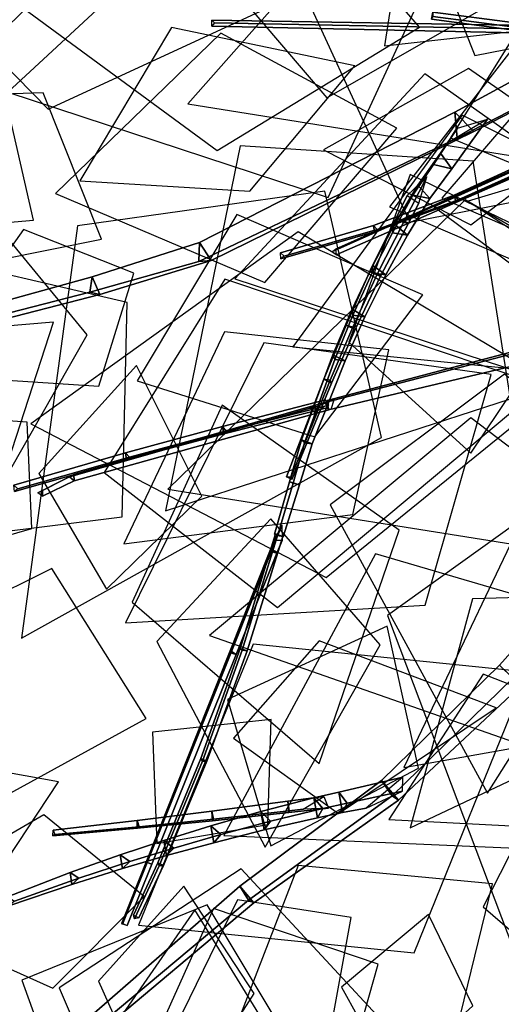
# Model space of a CAD drawing. Extents: x -2 to 1.76, y -1.91 to 1.98.
# Drawn here: x -1.42 to -1.28, y -0.55 to -0.26 of the extents above; entities that cross this region are included whole.
import ezdxf

# ---------------------------------------------------------------- set-up
doc = ezdxf.new("R2010")
doc.units = 0
for name, color, linetype in [('B1', 14, 'CONTINUOUS'), ('B2', 14, 'CONTINUOUS'), ('B3', 14, 'CONTINUOUS'), ('L1', 96, 'CONTINUOUS')]:
    doc.layers.add(name, color=color, linetype=linetype)

msp = doc.modelspace()

# ---------------------------------------------------------------- linework, layer by layer
at = {"layer": 'B1', "color": 252}
for points in [[(-1.243506, -0.275905, 0.543348), (-1.244124, -0.266956, 0.539736), (-1.289642, -0.291667, 0.491931), (-1.28897, -0.299207, 0.495543)], [(-1.244124, -0.266956, 0.539736), (-1.237278, -0.272995, 0.536547), (-1.284175, -0.29728, 0.488936), (-1.289642, -0.291667, 0.491931)], [(-1.28897, -0.299207, 0.495543), (-1.289642, -0.291667, 0.491931), (-1.36371, -0.329468, 0.436862), (-1.363828, -0.335005, 0.440331)], [(-1.289642, -0.291667, 0.491931), (-1.284175, -0.29728, 0.488936), (-1.36032, -0.33467, 0.434827), (-1.36371, -0.329468, 0.436862)], [(-1.363828, -0.335005, 0.440331), (-1.36371, -0.329468, 0.436862), (-1.394836, -0.339397, 0.417623), (-1.395512, -0.343916, 0.421224)], [(-1.36371, -0.329468, 0.436862), (-1.36032, -0.33467, 0.434827), (-1.392616, -0.344589, 0.416224), (-1.394836, -0.339397, 0.417623)], [(-1.395512, -0.343916, 0.421224), (-1.394836, -0.339397, 0.417623), (-1.428079, -0.348566, 0.401324), (-1.42865, -0.352333, 0.404734)], [(-1.394836, -0.339397, 0.417623), (-1.392616, -0.344589, 0.416224), (-1.426454, -0.353285, 0.400216), (-1.428079, -0.348566, 0.401324)], [(-1.272865, -0.455803, 0.681828), (-1.270492, -0.458043, 0.689886), (-1.305951, -0.491152, 0.691363), (-1.307782, -0.489906, 0.684004)], [(-1.307782, -0.489906, 0.684004), (-1.305951, -0.491152, 0.691363), (-1.347879, -0.520996, 0.697809), (-1.349428, -0.520152, 0.691488)], [(-1.349428, -0.520152, 0.691488), (-1.347879, -0.520996, 0.697809), (-1.394393, -0.560028, 0.702406), (-1.395781, -0.558978, 0.697434)]]:
    msp.add_3dface(points, dxfattribs=at)
at = {"layer": 'B1', "color": 253}
for points in [[(-1.237278, -0.272995, 0.536547), (-1.243506, -0.275905, 0.543348), (-1.28897, -0.299207, 0.495543), (-1.284175, -0.29728, 0.488936)], [(-1.284175, -0.29728, 0.488936), (-1.28897, -0.299207, 0.495543), (-1.363828, -0.335005, 0.440331), (-1.36032, -0.33467, 0.434827)], [(-1.36032, -0.33467, 0.434827), (-1.363828, -0.335005, 0.440331), (-1.395512, -0.343916, 0.421224), (-1.392616, -0.344589, 0.416224)], [(-1.392616, -0.344589, 0.416224), (-1.395512, -0.343916, 0.421224), (-1.42865, -0.352333, 0.404734), (-1.426454, -0.353285, 0.400216)], [(-1.253427, -0.439809, 0.690284), (-1.260454, -0.43387, 0.689655), (-1.276684, -0.452059, 0.688683), (-1.270492, -0.458043, 0.689886)], [(-1.270492, -0.458043, 0.689886), (-1.276684, -0.452059, 0.688683), (-1.310861, -0.485533, 0.689523), (-1.305951, -0.491152, 0.691363)], [(-1.305951, -0.491152, 0.691363), (-1.310861, -0.485533, 0.689523), (-1.351938, -0.516151, 0.696044), (-1.347879, -0.520996, 0.697809)], [(-1.347879, -0.520996, 0.697809), (-1.351938, -0.516151, 0.696044), (-1.397957, -0.556281, 0.701401), (-1.394393, -0.560028, 0.702406)]]:
    msp.add_3dface(points, dxfattribs=at)
at = {"layer": 'B1', "color": 251}
for points in [[(-1.260454, -0.43387, 0.689655), (-1.256283, -0.436906, 0.68201), (-1.272865, -0.455803, 0.681828), (-1.276684, -0.452059, 0.688683)], [(-1.276684, -0.452059, 0.688683), (-1.272865, -0.455803, 0.681828), (-1.307782, -0.489906, 0.684004), (-1.310861, -0.485533, 0.689523)], [(-1.310861, -0.485533, 0.689523), (-1.307782, -0.489906, 0.684004), (-1.349428, -0.520152, 0.691488), (-1.351938, -0.516151, 0.696044)], [(-1.351938, -0.516151, 0.696044), (-1.349428, -0.520152, 0.691488), (-1.395781, -0.558978, 0.697434), (-1.397957, -0.556281, 0.701401)]]:
    msp.add_3dface(points, dxfattribs=at)
at = {"layer": 'B2', "color": 253}
for points in [[(-1.280199, -0.293718, 0.496953), (-1.291627, -0.300572, 0.491194), (-1.295863, -0.306802, 0.484691), (-1.290534, -0.308088, 0.482276)], [(-1.290534, -0.308088, 0.482276), (-1.295863, -0.306802, 0.484691), (-1.301782, -0.31577, 0.475672), (-1.29686, -0.316738, 0.473093)], [(-1.29686, -0.316738, 0.473093), (-1.301782, -0.31577, 0.475672), (-1.307728, -0.32667, 0.468124), (-1.303349, -0.327344, 0.465322)], [(-1.303349, -0.327344, 0.465322), (-1.307728, -0.32667, 0.468124), (-1.313594, -0.338292, 0.461469), (-1.309691, -0.338812, 0.458625)], [(-1.309691, -0.338812, 0.458625), (-1.313594, -0.338292, 0.461469), (-1.319193, -0.350571, 0.455827), (-1.31576, -0.350992, 0.45299)], [(-1.31576, -0.350992, 0.45299), (-1.319193, -0.350571, 0.455827), (-1.32445, -0.363433, 0.451232), (-1.321473, -0.3638, 0.448454)], [(-1.321473, -0.3638, 0.448454), (-1.32445, -0.363433, 0.451232), (-1.33326, -0.38755, 0.444868), (-1.330981, -0.387883, 0.442363)], [(-1.330981, -0.387883, 0.442363), (-1.33326, -0.38755, 0.444868), (-1.336564, -0.399278, 0.4436), (-1.334646, -0.399731, 0.441244)], [(-1.334646, -0.399731, 0.441244), (-1.336564, -0.399278, 0.4436), (-1.340998, -0.414202, 0.443323), (-1.339381, -0.414805, 0.441294)], [(-1.304849, -0.488538, 0.690362), (-1.304741, -0.484558, 0.684491), (-1.323264, -0.488826, 0.691312), (-1.320889, -0.492024, 0.695934)], [(-1.304741, -0.484558, 0.684491), (-1.315339, -0.493481, 0.688046), (-1.322194, -0.494797, 0.690657), (-1.323264, -0.488826, 0.691312)], [(-1.32792, -0.493578, 0.698356), (-1.330497, -0.490504, 0.694017), (-1.345855, -0.494523, 0.701875), (-1.34305, -0.497312, 0.705624)], [(-1.34305, -0.497312, 0.705624), (-1.345855, -0.494523, 0.701875), (-1.36039, -0.498657, 0.711028), (-1.357505, -0.501167, 0.714239)], [(-1.357505, -0.501167, 0.714239), (-1.36039, -0.498657, 0.711028), (-1.374022, -0.502848, 0.721424), (-1.371136, -0.505083, 0.724121)], [(-1.371136, -0.505083, 0.724121), (-1.374022, -0.502848, 0.721424), (-1.386657, -0.507032, 0.732987), (-1.383846, -0.508998, 0.735201)], [(-1.383846, -0.508998, 0.735201), (-1.386657, -0.507032, 0.732987), (-1.401226, -0.512211, 0.748927), (-1.398625, -0.513857, 0.750613)], [(-1.398625, -0.513857, 0.750613), (-1.401226, -0.512211, 0.748927), (-1.419347, -0.519245, 0.773819), (-1.417297, -0.520471, 0.775045)]]:
    msp.add_3dface(points, dxfattribs=at)
at = {"layer": 'B2', "color": 252}
for points in [[(-1.288884, -0.296346, 0.487095), (-1.280199, -0.293718, 0.496953), (-1.290534, -0.308088, 0.482276), (-1.293806, -0.303575, 0.480083)], [(-1.293806, -0.303575, 0.480083), (-1.290534, -0.308088, 0.482276), (-1.29686, -0.316738, 0.473093), (-1.300372, -0.312808, 0.471083)], [(-1.300372, -0.312808, 0.471083), (-1.29686, -0.316738, 0.473093), (-1.303349, -0.327344, 0.465322), (-1.307118, -0.32415, 0.463569)], [(-1.307118, -0.32415, 0.463569), (-1.303349, -0.327344, 0.465322), (-1.309691, -0.338812, 0.458625), (-1.313464, -0.336155, 0.457109)], [(-1.313464, -0.336155, 0.457109), (-1.309691, -0.338812, 0.458625), (-1.31576, -0.350992, 0.45299), (-1.31946, -0.348824, 0.451718)], [(-1.319193, -0.350571, 0.455827), (-1.31946, -0.348824, 0.451718), (-1.32503, -0.362071, 0.447422), (-1.32445, -0.363433, 0.451232)], [(-1.32445, -0.363433, 0.451232), (-1.32503, -0.362071, 0.447422), (-1.334107, -0.386726, 0.441676), (-1.33326, -0.38755, 0.444868)], [(-1.268266, -0.359914, 0.690213), (-1.268436, -0.360636, 0.685781), (-1.327197, -0.375902, 0.695649), (-1.326666, -0.375295, 0.698438)], [(-1.268436, -0.360636, 0.685781), (-1.267314, -0.363983, 0.688562), (-1.326231, -0.377982, 0.697429), (-1.327197, -0.375902, 0.695649)], [(-1.267314, -0.363983, 0.688562), (-1.268266, -0.359914, 0.690213), (-1.326666, -0.375295, 0.698438), (-1.326231, -0.377982, 0.697429)], [(-1.33326, -0.38755, 0.444868), (-1.334107, -0.386726, 0.441676), (-1.337542, -0.398851, 0.440719), (-1.336564, -0.399278, 0.4436)], [(-1.336564, -0.399278, 0.4436), (-1.337542, -0.398851, 0.440719), (-1.341896, -0.414067, 0.440819), (-1.340998, -0.414202, 0.443323)], [(-1.330497, -0.490504, 0.694017), (-1.329451, -0.496279, 0.693328), (-1.344889, -0.499839, 0.701159), (-1.345855, -0.494523, 0.701875)], [(-1.320889, -0.492024, 0.695934), (-1.323264, -0.488826, 0.691312), (-1.330497, -0.490504, 0.694017), (-1.32792, -0.493578, 0.698356)], [(-1.323264, -0.488826, 0.691312), (-1.322194, -0.494797, 0.690657), (-1.329451, -0.496279, 0.693328), (-1.330497, -0.490504, 0.694017)], [(-1.329451, -0.496279, 0.693328), (-1.32792, -0.493578, 0.698356), (-1.34305, -0.497312, 0.705624), (-1.344889, -0.499839, 0.701159)], [(-1.322194, -0.494797, 0.690657), (-1.320889, -0.492024, 0.695934), (-1.32792, -0.493578, 0.698356), (-1.329451, -0.496279, 0.693328)], [(-1.345855, -0.494523, 0.701875), (-1.344889, -0.499839, 0.701159), (-1.359517, -0.503523, 0.710323), (-1.36039, -0.498657, 0.711028)], [(-1.36039, -0.498657, 0.711028), (-1.359517, -0.503523, 0.710323), (-1.373249, -0.507269, 0.720752), (-1.374022, -0.502848, 0.721424)], [(-1.344889, -0.499839, 0.701159), (-1.34305, -0.497312, 0.705624), (-1.357505, -0.501167, 0.714239), (-1.359517, -0.503523, 0.710323)], [(-1.359517, -0.503523, 0.710323), (-1.357505, -0.501167, 0.714239), (-1.371136, -0.505083, 0.724121), (-1.373249, -0.507269, 0.720752)], [(-1.373249, -0.507269, 0.720752), (-1.371136, -0.505083, 0.724121), (-1.383846, -0.508998, 0.735201), (-1.385987, -0.511011, 0.732367)], [(-1.385987, -0.511011, 0.732367), (-1.383846, -0.508998, 0.735201), (-1.398625, -0.513857, 0.750613), (-1.400681, -0.515637, 0.748395)], [(-1.400681, -0.515637, 0.748395), (-1.398625, -0.513857, 0.750613), (-1.417297, -0.520471, 0.775045), (-1.418967, -0.521882, 0.773486)]]:
    msp.add_3dface(points, dxfattribs=at)
at = {"layer": 'B2', "color": 251}
for points in [[(-1.291627, -0.300572, 0.491194), (-1.288884, -0.296346, 0.487095), (-1.293806, -0.303575, 0.480083), (-1.295863, -0.306802, 0.484691)], [(-1.295863, -0.306802, 0.484691), (-1.293806, -0.303575, 0.480083), (-1.300372, -0.312808, 0.471083), (-1.301782, -0.31577, 0.475672)], [(-1.301782, -0.31577, 0.475672), (-1.300372, -0.312808, 0.471083), (-1.307118, -0.32415, 0.463569), (-1.307728, -0.32667, 0.468124)], [(-1.307728, -0.32667, 0.468124), (-1.307118, -0.32415, 0.463569), (-1.313464, -0.336155, 0.457109), (-1.313594, -0.338292, 0.461469)], [(-1.313594, -0.338292, 0.461469), (-1.313464, -0.336155, 0.457109), (-1.31946, -0.348824, 0.451718), (-1.319193, -0.350571, 0.455827)], [(-1.31946, -0.348824, 0.451718), (-1.31576, -0.350992, 0.45299), (-1.321473, -0.3638, 0.448454), (-1.32503, -0.362071, 0.447422)], [(-1.32503, -0.362071, 0.447422), (-1.321473, -0.3638, 0.448454), (-1.330981, -0.387883, 0.442363), (-1.334107, -0.386726, 0.441676)], [(-1.334107, -0.386726, 0.441676), (-1.330981, -0.387883, 0.442363), (-1.334646, -0.399731, 0.441244), (-1.337542, -0.398851, 0.440719)], [(-1.337542, -0.398851, 0.440719), (-1.334646, -0.399731, 0.441244), (-1.339381, -0.414805, 0.441294), (-1.341896, -0.414067, 0.440819)], [(-1.315339, -0.493481, 0.688046), (-1.304849, -0.488538, 0.690362), (-1.320889, -0.492024, 0.695934), (-1.322194, -0.494797, 0.690657)], [(-1.374022, -0.502848, 0.721424), (-1.373249, -0.507269, 0.720752), (-1.385987, -0.511011, 0.732367), (-1.386657, -0.507032, 0.732987)], [(-1.386657, -0.507032, 0.732987), (-1.385987, -0.511011, 0.732367), (-1.400681, -0.515637, 0.748395), (-1.401226, -0.512211, 0.748927)], [(-1.401226, -0.512211, 0.748927), (-1.400681, -0.515637, 0.748395), (-1.418967, -0.521882, 0.773486), (-1.419347, -0.519245, 0.773819)]]:
    msp.add_3dface(points, dxfattribs=at)
at = {"layer": 'B3', "color": 252}
for points in [[(-1.272163, -0.265735, 0.922929), (-1.272466, -0.267904, 0.922668), (-1.296371, -0.26469, 0.924114), (-1.296067, -0.262631, 0.924363)], [(-1.272235, -0.267058, 0.924692), (-1.272163, -0.265735, 0.922929), (-1.296067, -0.262631, 0.924363), (-1.296, -0.263909, 0.926024)], [(-1.267368, -0.26653, 0.922729), (-1.267392, -0.26876, 0.922768), (-1.360142, -0.266703, 0.968948), (-1.36008, -0.264962, 0.968834)], [(-1.272466, -0.267904, 0.922668), (-1.272235, -0.267058, 0.924692), (-1.296, -0.263909, 0.926024), (-1.296371, -0.26469, 0.924114)], [(-1.267392, -0.26876, 0.922768), (-1.266521, -0.267624, 0.924479), (-1.359288, -0.265779, 0.970157), (-1.360142, -0.266703, 0.968948)], [(-1.265745, -0.304762, 0.884943), (-1.265186, -0.30674, 0.884075), (-1.289353, -0.317661, 0.893572), (-1.289798, -0.315763, 0.894301)], [(-1.268178, -0.306397, 0.889574), (-1.269449, -0.307262, 0.887997), (-1.325287, -0.332145, 0.946998), (-1.324198, -0.331405, 0.948134)], [(-1.265186, -0.30674, 0.884075), (-1.264601, -0.306235, 0.886167), (-1.288709, -0.317097, 0.895468), (-1.289353, -0.317661, 0.893572)], [(-1.300048, -0.318054, 0.47156), (-1.297766, -0.310461, 0.4765), (-1.304514, -0.323685, 0.47444), (-1.303123, -0.323865, 0.470804)], [(-1.289798, -0.315763, 0.894301), (-1.289353, -0.317661, 0.893572), (-1.312981, -0.326368, 0.906366), (-1.313265, -0.324537, 0.906887)], [(-1.289353, -0.317661, 0.893572), (-1.288709, -0.317097, 0.895468), (-1.312199, -0.325698, 0.907992), (-1.312981, -0.326368, 0.906366)], [(-1.304514, -0.323685, 0.47444), (-1.306583, -0.322206, 0.471488), (-1.314164, -0.337613, 0.469401), (-1.31214, -0.338686, 0.472003)], [(-1.313265, -0.324537, 0.906887), (-1.312981, -0.326368, 0.906366), (-1.340048, -0.334168, 0.925452), (-1.340201, -0.332468, 0.925779)], [(-1.312981, -0.326368, 0.906366), (-1.312199, -0.325698, 0.907992), (-1.339159, -0.333451, 0.926762), (-1.340048, -0.334168, 0.925452)], [(-1.31214, -0.338686, 0.472003), (-1.314164, -0.337613, 0.469401), (-1.321173, -0.353437, 0.470622), (-1.319181, -0.354024, 0.472799)], [(-1.319181, -0.354024, 0.472799), (-1.321173, -0.353437, 0.470622), (-1.327641, -0.369132, 0.473914), (-1.325808, -0.369409, 0.475682)], [(-1.325808, -0.369409, 0.475682), (-1.327641, -0.369132, 0.473914), (-1.33844, -0.397426, 0.483718), (-1.337081, -0.39741, 0.48481)], [(-1.330129, -0.376666, 0.701928), (-1.331582, -0.377542, 0.700196), (-1.401342, -0.397471, 0.769217), (-1.400084, -0.396794, 0.770401)], [(-1.326193, -0.376626, 0.698478), (-1.327152, -0.375099, 0.696807), (-1.356993, -0.382804, 0.707045), (-1.355995, -0.384195, 0.708541)], [(-1.327152, -0.375099, 0.696807), (-1.326749, -0.377454, 0.696231), (-1.356648, -0.384988, 0.706512), (-1.356993, -0.382804, 0.707045)], [(-1.326749, -0.377454, 0.696231), (-1.326193, -0.376626, 0.698478), (-1.355995, -0.384195, 0.708541), (-1.356648, -0.384988, 0.706512)], [(-1.356993, -0.382804, 0.707045), (-1.356648, -0.384988, 0.706512), (-1.384824, -0.392494, 0.720992), (-1.385089, -0.390483, 0.721472)], [(-1.356648, -0.384988, 0.706512), (-1.355995, -0.384195, 0.708541), (-1.383983, -0.391718, 0.722735), (-1.384824, -0.392494, 0.720992)], [(-1.385089, -0.390483, 0.721472), (-1.384824, -0.392494, 0.720992), (-1.417322, -0.401631, 0.744097), (-1.417505, -0.399837, 0.7445)], [(-1.384824, -0.392494, 0.720992), (-1.383983, -0.391718, 0.722735), (-1.416354, -0.400892, 0.745488), (-1.417322, -0.401631, 0.744097)], [(-1.400084, -0.396794, 0.770401), (-1.401342, -0.397471, 0.769217), (-1.410554, -0.402053, 0.784901), (-1.40925, -0.401398, 0.785834)], [(-1.339829, -0.411473, 0.441452), (-1.339753, -0.415891, 0.44165), (-1.341237, -0.419572, 0.440321), (-1.342637, -0.418512, 0.438931)], [(-1.341076, -0.414403, 0.440546), (-1.339554, -0.414687, 0.442195), (-1.349906, -0.447917, 0.445941), (-1.351324, -0.447732, 0.44438)], [(-1.342637, -0.418512, 0.438931), (-1.341237, -0.419572, 0.440321), (-1.353058, -0.448955, 0.429716), (-1.35441, -0.448053, 0.428381)], [(-1.35441, -0.448053, 0.428381), (-1.353058, -0.448955, 0.429716), (-1.377542, -0.509797, 0.418481), (-1.37881, -0.509242, 0.417283)], [(-1.351324, -0.447732, 0.44438), (-1.349906, -0.447917, 0.445941), (-1.361511, -0.479872, 0.454267), (-1.362831, -0.479858, 0.452807)], [(-1.362831, -0.479858, 0.452807), (-1.361511, -0.479872, 0.454267), (-1.374112, -0.510139, 0.467077), (-1.375348, -0.510277, 0.465751)], [(-1.337701, -0.494265, 0.698145), (-1.338102, -0.491486, 0.695953), (-1.360136, -0.494424, 0.696713), (-1.359653, -0.496734, 0.698557)], [(-1.338102, -0.491486, 0.695953), (-1.337757, -0.494771, 0.69462), (-1.359954, -0.497204, 0.695614), (-1.360136, -0.494424, 0.696713)], [(-1.359653, -0.496734, 0.698557), (-1.360136, -0.494424, 0.696713), (-1.381748, -0.497083, 0.701285), (-1.381157, -0.498909, 0.702744)], [(-1.360136, -0.494424, 0.696713), (-1.359954, -0.497204, 0.695614), (-1.381744, -0.499343, 0.700446), (-1.381748, -0.497083, 0.701285)], [(-1.359954, -0.497204, 0.695614), (-1.359653, -0.496734, 0.698557), (-1.381157, -0.498909, 0.702744), (-1.381744, -0.499343, 0.700446)], [(-1.337757, -0.494771, 0.69462), (-1.337701, -0.494265, 0.698145), (-1.359653, -0.496734, 0.698557), (-1.359954, -0.497204, 0.695614)], [(-1.381748, -0.497083, 0.701285), (-1.381744, -0.499343, 0.700446), (-1.406234, -0.50154, 0.70917), (-1.406149, -0.499899, 0.709734)], [(-1.381744, -0.499343, 0.700446), (-1.381157, -0.498909, 0.702744), (-1.405594, -0.501196, 0.710747), (-1.406234, -0.50154, 0.70917)], [(-1.381157, -0.498909, 0.702744), (-1.381748, -0.497083, 0.701285), (-1.406149, -0.499899, 0.709734), (-1.405594, -0.501196, 0.710747)], [(-1.37881, -0.509242, 0.417283), (-1.377542, -0.509797, 0.418481), (-1.384683, -0.52751, 0.420285), (-1.385981, -0.527193, 0.419177)], [(-1.375348, -0.510277, 0.465751), (-1.374112, -0.510139, 0.467077), (-1.381282, -0.525332, 0.476372), (-1.382502, -0.525584, 0.475166)]]:
    msp.add_3dface(points, dxfattribs=at)
at = {"layer": 'B3', "color": 253}
for points in [[(-1.266521, -0.267624, 0.924479), (-1.267368, -0.26653, 0.922729), (-1.36008, -0.264962, 0.968834), (-1.359288, -0.265779, 0.970157)], [(-1.264601, -0.306235, 0.886167), (-1.265745, -0.304762, 0.884943), (-1.289798, -0.315763, 0.894301), (-1.288709, -0.317097, 0.895468)], [(-1.267896, -0.308492, 0.888957), (-1.268178, -0.306397, 0.889574), (-1.324198, -0.331405, 0.948134), (-1.324024, -0.333088, 0.947731)], [(-1.297766, -0.310461, 0.4765), (-1.303502, -0.315845, 0.472351), (-1.306583, -0.322206, 0.471488), (-1.304514, -0.323685, 0.47444)], [(-1.288709, -0.317097, 0.895468), (-1.289798, -0.315763, 0.894301), (-1.313265, -0.324537, 0.906887), (-1.312199, -0.325698, 0.907992)], [(-1.312199, -0.325698, 0.907992), (-1.313265, -0.324537, 0.906887), (-1.340201, -0.332468, 0.925779), (-1.339159, -0.333451, 0.926762)], [(-1.303123, -0.323865, 0.470804), (-1.304514, -0.323685, 0.47444), (-1.31214, -0.338686, 0.472003), (-1.311094, -0.339072, 0.468721)], [(-1.311094, -0.339072, 0.468721), (-1.31214, -0.338686, 0.472003), (-1.319181, -0.354024, 0.472799), (-1.318529, -0.354703, 0.469941)], [(-1.318529, -0.354703, 0.469941), (-1.319181, -0.354024, 0.472799), (-1.325808, -0.369409, 0.475682), (-1.325411, -0.370226, 0.473287)], [(-1.325411, -0.370226, 0.473287), (-1.325808, -0.369409, 0.475682), (-1.337081, -0.39741, 0.48481), (-1.336947, -0.398202, 0.483262)], [(-1.330036, -0.379017, 0.701342), (-1.330129, -0.376666, 0.701928), (-1.400084, -0.396794, 0.770401), (-1.400034, -0.398586, 0.769918)], [(-1.324634, -0.37509, 0.696546), (-1.329663, -0.37699, 0.698284), (-1.331582, -0.377542, 0.700196), (-1.330129, -0.376666, 0.701928)], [(-1.325543, -0.377759, 0.696937), (-1.324634, -0.37509, 0.696546), (-1.330129, -0.376666, 0.701928), (-1.330036, -0.379017, 0.701342)], [(-1.355995, -0.384195, 0.708541), (-1.356993, -0.382804, 0.707045), (-1.385089, -0.390483, 0.721472), (-1.383983, -0.391718, 0.722735)], [(-1.383983, -0.391718, 0.722735), (-1.385089, -0.390483, 0.721472), (-1.417505, -0.399837, 0.7445), (-1.416354, -0.400892, 0.745488)], [(-1.400034, -0.398586, 0.769918), (-1.400084, -0.396794, 0.770401), (-1.40925, -0.401398, 0.785834), (-1.409238, -0.403071, 0.785383)], [(-1.339554, -0.414687, 0.442195), (-1.341645, -0.413985, 0.442695), (-1.35185, -0.44719, 0.446358), (-1.349906, -0.447917, 0.445941)], [(-1.339753, -0.415891, 0.44165), (-1.342068, -0.415926, 0.442133), (-1.343288, -0.419003, 0.441016), (-1.341237, -0.419572, 0.440321)], [(-1.341237, -0.419572, 0.440321), (-1.343288, -0.419003, 0.441016), (-1.354965, -0.448373, 0.430384), (-1.353058, -0.448955, 0.429716)], [(-1.349906, -0.447917, 0.445941), (-1.35185, -0.44719, 0.446358), (-1.363293, -0.479086, 0.454558), (-1.361511, -0.479872, 0.454267)], [(-1.353058, -0.448955, 0.429716), (-1.354965, -0.448373, 0.430384), (-1.379156, -0.509175, 0.419079), (-1.377542, -0.509797, 0.418481)], [(-1.361511, -0.479872, 0.454267), (-1.363293, -0.479086, 0.454558), (-1.375733, -0.509335, 0.467257), (-1.374112, -0.510139, 0.467077)], [(-1.327594, -0.490111, 0.69559), (-1.326277, -0.493493, 0.694142), (-1.337757, -0.494771, 0.69462), (-1.338102, -0.491486, 0.695953)], [(-1.326277, -0.493493, 0.694142), (-1.333636, -0.493832, 0.698134), (-1.337701, -0.494265, 0.698145), (-1.337757, -0.494771, 0.69462)], [(-1.377542, -0.509797, 0.418481), (-1.379156, -0.509175, 0.419079), (-1.386174, -0.526837, 0.420864), (-1.384683, -0.52751, 0.420285)], [(-1.374112, -0.510139, 0.467077), (-1.375733, -0.509335, 0.467257), (-1.382816, -0.524536, 0.476511), (-1.381282, -0.525332, 0.476372)]]:
    msp.add_3dface(points, dxfattribs=at)
at = {"layer": 'B3', "color": 251}
for points in [[(-1.269449, -0.307262, 0.887997), (-1.267896, -0.308492, 0.888957), (-1.324024, -0.333088, 0.947731), (-1.325287, -0.332145, 0.946998)], [(-1.303502, -0.315845, 0.472351), (-1.300048, -0.318054, 0.47156), (-1.303123, -0.323865, 0.470804), (-1.306583, -0.322206, 0.471488)], [(-1.306583, -0.322206, 0.471488), (-1.303123, -0.323865, 0.470804), (-1.311094, -0.339072, 0.468721), (-1.314164, -0.337613, 0.469401)], [(-1.314164, -0.337613, 0.469401), (-1.311094, -0.339072, 0.468721), (-1.318529, -0.354703, 0.469941), (-1.321173, -0.353437, 0.470622)], [(-1.321173, -0.353437, 0.470622), (-1.318529, -0.354703, 0.469941), (-1.325411, -0.370226, 0.473287), (-1.327641, -0.369132, 0.473914)], [(-1.327641, -0.369132, 0.473914), (-1.325411, -0.370226, 0.473287), (-1.336947, -0.398202, 0.483262), (-1.33844, -0.397426, 0.483718)], [(-1.331582, -0.377542, 0.700196), (-1.330036, -0.379017, 0.701342), (-1.400034, -0.398586, 0.769918), (-1.401342, -0.397471, 0.769217)], [(-1.329663, -0.37699, 0.698284), (-1.325543, -0.377759, 0.696937), (-1.330036, -0.379017, 0.701342), (-1.331582, -0.377542, 0.700196)], [(-1.401342, -0.397471, 0.769217), (-1.400034, -0.398586, 0.769918), (-1.409238, -0.403071, 0.785383), (-1.410554, -0.402053, 0.784901)], [(-1.341645, -0.413985, 0.442695), (-1.341076, -0.414403, 0.440546), (-1.351324, -0.447732, 0.44438), (-1.35185, -0.44719, 0.446358)], [(-1.342068, -0.415926, 0.442133), (-1.339829, -0.411473, 0.441452), (-1.342637, -0.418512, 0.438931), (-1.343288, -0.419003, 0.441016)], [(-1.343288, -0.419003, 0.441016), (-1.342637, -0.418512, 0.438931), (-1.35441, -0.448053, 0.428381), (-1.354965, -0.448373, 0.430384)], [(-1.354965, -0.448373, 0.430384), (-1.35441, -0.448053, 0.428381), (-1.37881, -0.509242, 0.417283), (-1.379156, -0.509175, 0.419079)], [(-1.35185, -0.44719, 0.446358), (-1.351324, -0.447732, 0.44438), (-1.362831, -0.479858, 0.452807), (-1.363293, -0.479086, 0.454558)], [(-1.363293, -0.479086, 0.454558), (-1.362831, -0.479858, 0.452807), (-1.375348, -0.510277, 0.465751), (-1.375733, -0.509335, 0.467257)], [(-1.333636, -0.493832, 0.698134), (-1.327594, -0.490111, 0.69559), (-1.338102, -0.491486, 0.695953), (-1.337701, -0.494265, 0.698145)], [(-1.379156, -0.509175, 0.419079), (-1.37881, -0.509242, 0.417283), (-1.385981, -0.527193, 0.419177), (-1.386174, -0.526837, 0.420864)], [(-1.375733, -0.509335, 0.467257), (-1.375348, -0.510277, 0.465751), (-1.382502, -0.525584, 0.475166), (-1.382816, -0.524536, 0.476511)]]:
    msp.add_3dface(points, dxfattribs=at)
at = {"layer": 'L1', "color": 78}
for points in [[(-1.387555, -0.235305, 0.917348), (-1.418731, -0.180835, 0.943651), (-1.506503, -0.216526, 0.971301), (-1.430718, -0.278038, 0.949684)], [(-1.231902, -0.265074, 2.335713), (-1.231517, -0.211921, 2.329882), (-1.315516, -0.195409, 2.321454), (-1.283849, -0.275267, 2.326558)], [(-1.306446, -0.296339, 1.194982), (-1.357537, -0.268742, 1.201393), (-1.405395, -0.315296, 1.218689), (-1.344741, -0.341061, 1.193683)], [(-1.254192, -0.300997, 2.442961), (-1.285664, -0.279027, 2.45767), (-1.327706, -0.302584, 2.458984), (-1.284967, -0.324311, 2.456727)], [(-1.19302, -0.32978, 2.411018), (-1.221207, -0.285546, 2.421415), (-1.295592, -0.319116, 2.448607), (-1.230928, -0.367144, 2.418307)], [(-1.240289, -0.31627, 2.353933), (-1.287536, -0.292504, 2.36182), (-1.336638, -0.359701, 2.383571), (-1.254674, -0.367819, 2.358628)], [(-1.284345, -0.305874, 1.015346), (-1.351927, -0.301464, 1.043396), (-1.373496, -0.407333, 1.101024), (-1.273464, -0.374813, 1.038252)], [(-1.38463, -0.346889, 0.903065), (-1.446922, -0.332332, 0.926272), (-1.484143, -0.421223, 0.947608), (-1.386065, -0.409049, 0.932543)], [(-1.413655, -0.381528, 1.051027), (-1.445778, -0.379306, 1.061637), (-1.462292, -0.426835, 1.077426), (-1.412331, -0.41244, 1.065342)], [(-1.250801, -0.395756, 0.968239), (-1.309201, -0.437614, 0.982767), (-1.267024, -0.549309, 1.009963), (-1.20261, -0.450517, 0.976873)], [(-1.246881, -0.43175, 2.673721), (-1.284511, -0.432827, 2.689604), (-1.302566, -0.499234, 2.705088), (-1.242313, -0.47074, 2.684336)], [(-1.343823, -0.498283, 0.843697), (-1.342855, -0.467794, 0.864985), (-1.377331, -0.471452, 0.893614), (-1.376058, -0.503734, 0.861744)], [(-1.368254, -0.516173, 0.566819), (-1.392946, -0.543652, 0.58484), (-1.373403, -0.587316, 0.590814), (-1.347804, -0.547303, 0.583934)], [(-1.365007, -0.52298, 0.526357), (-1.410047, -0.588098, 0.52105), (-1.369005, -0.662458, 0.52333), (-1.323758, -0.590098, 0.516313)], [(-1.284395, -0.550792, 0.852597), (-1.297241, -0.524334, 0.875371), (-1.322524, -0.545412, 0.905998), (-1.307742, -0.572143, 0.872437)]]:
    msp.add_3dface(points, dxfattribs=at)
at = {"layer": 'L1', "color": 68}
for points in [[(-1.269875, -0.254838, 1.20831), (-1.300583, -0.188015, 1.221678), (-1.397041, -0.205272, 1.2813), (-1.326717, -0.287535, 1.244478)], [(-1.339909, -0.259548, 1.156758), (-1.372586, -0.194684, 1.139098), (-1.486107, -0.21052, 1.143424), (-1.407515, -0.290781, 1.164638)], [(-1.299849, -0.267039, 0.98144), (-1.345194, -0.214642, 0.982373), (-1.436939, -0.24515, 0.981056), (-1.35859, -0.302817, 0.994646)], [(-1.247565, -0.246661, 2.455732), (-1.304743, -0.218719, 2.450162), (-1.367053, -0.289278, 2.4556), (-1.273532, -0.304258, 2.464493)], [(-1.300812, -0.261117, 1.077386), (-1.349559, -0.22131, 1.103267), (-1.419243, -0.28588, 1.130046), (-1.326342, -0.316455, 1.109335)], [(-1.371778, -0.267134, 0.770613), (-1.398359, -0.311588, 0.830733), (-1.349086, -0.314601, 0.899886), (-1.318653, -0.278202, 0.828601)], [(-1.392105, -0.328496, 0.658455), (-1.409025, -0.286042, 0.657045), (-1.466832, -0.288003, 0.654252), (-1.436875, -0.337522, 0.663479)], [(-1.155538, -0.33623, 0.978959), (-1.191992, -0.289366, 0.981802), (-1.28581, -0.317465, 0.98673), (-1.204165, -0.370839, 0.973093)], [(-1.327352, -0.314609, 1.182725), (-1.399028, -0.324657, 1.194354), (-1.415276, -0.444242, 1.215088), (-1.310895, -0.385975, 1.188372)], [(-1.396217, -0.356271, 0.61605), (-1.424266, -0.322172, 0.580612), (-1.456898, -0.362801, 0.538421), (-1.418774, -0.395816, 0.582842)], [(-1.352901, -0.321336, 0.75761), (-1.381718, -0.369538, 0.813675), (-1.330257, -0.385848, 0.879285), (-1.298968, -0.344686, 0.811026)], [(-1.382704, -0.33837, 0.853321), (-1.414738, -0.325734, 0.838481), (-1.4445, -0.367793, 0.817039), (-1.39286, -0.371094, 0.837946)], [(-1.406055, -0.352614, 0.737738), (-1.490769, -0.35973, 0.748415), (-1.523016, -0.445641, 0.75233), (-1.432457, -0.433876, 0.744835)], [(-1.308758, -0.360572, 1.024554), (-1.356465, -0.355392, 1.017386), (-1.385657, -0.416897, 1.01574), (-1.319177, -0.408327, 1.024303)], [(-1.2791, -0.367702, 0.932688), (-1.345028, -0.358601, 0.91337), (-1.385153, -0.439799, 0.879511), (-1.298233, -0.43463, 0.924976)], [(-1.275222, -0.367666, 1.067682), (-1.325759, -0.405509, 1.093071), (-1.280216, -0.489199, 1.118839), (-1.227829, -0.406353, 1.099179)], [(-1.357103, -0.376656, 0.746818), (-1.383206, -0.433815, 0.759804), (-1.329018, -0.480591, 0.74728), (-1.305765, -0.412883, 0.759872)], [(-1.42257, -0.491334, 0.993586), (-1.379115, -0.467483, 1.024504), (-1.406468, -0.423983, 1.070508), (-1.449317, -0.445301, 1.018764)], [(-1.404598, -0.485908, 0.542934), (-1.488896, -0.470679, 0.544713), (-1.542594, -0.544956, 0.538786), (-1.45185, -0.557426, 0.541096)], [(-1.379746, -0.519135, 0.816905), (-1.408772, -0.495445, 0.818431), (-1.456442, -0.523163, 0.827019), (-1.406234, -0.545741, 0.817848)]]:
    msp.add_3dface(points, dxfattribs=at)
at = {"layer": 'L1', "color": 64}
for points in [[(-1.266182, -0.267551, 1.222643), (-1.254991, -0.223212, 1.256023), (-1.302471, -0.223748, 1.303362), (-1.310022, -0.272479, 1.257702)], [(-1.236739, -0.310639, 2.706075), (-1.246116, -0.243702, 2.713963), (-1.343988, -0.233762, 2.705928), (-1.302692, -0.323579, 2.720826)], [(-1.216393, -0.276317, 1.233099), (-1.26118, -0.251416, 1.257168), (-1.290913, -0.299091, 1.293756), (-1.237487, -0.321353, 1.259598)], [(-1.411775, -0.322972, 1.040637), (-1.424467, -0.267877, 1.043617), (-1.490647, -0.265078, 1.054007), (-1.467576, -0.327791, 1.046833)], [(-1.225922, -0.298729, 2.556005), (-1.272043, -0.272106, 2.575223), (-1.308616, -0.319151, 2.605963), (-1.252521, -0.343311, 2.577923)], [(-1.320346, -0.35839, 1.075313), (-1.284974, -0.390535, 1.110652), (-1.248335, -0.336031, 1.18347), (-1.302615, -0.309757, 1.105598)], [(-1.224206, -0.353458, 2.666475), (-1.286619, -0.317062, 2.678866), (-1.372895, -0.401013, 2.701299), (-1.255219, -0.419734, 2.672906)], [(-1.391279, -0.396128, 0.900992), (-1.341044, -0.435342, 0.935205), (-1.264142, -0.371046, 0.965267), (-1.356362, -0.340115, 0.928901)], [(-1.343026, -0.409573, 1.03555), (-1.376008, -0.445157, 1.035241), (-1.344654, -0.504818, 1.045001), (-1.311276, -0.446125, 1.04226)], [(-1.24766, -0.438847, 2.664435), (-1.312624, -0.419713, 2.657777), (-1.356638, -0.501421, 2.624178), (-1.265237, -0.505374, 2.664483)], [(-1.30019, -0.48192, 1.009084), (-1.30923, -0.440713, 1.042961), (-1.355526, -0.461975, 1.088365), (-1.342974, -0.504448, 1.033773)], [(-1.353781, -0.47318, 0.97801), (-1.323381, -0.495038, 0.980039), (-1.277675, -0.464451, 0.989517), (-1.329006, -0.444993, 0.979458)], [(-1.22932, -0.506848, 1.033028), (-1.25906, -0.478358, 1.068116), (-1.281396, -0.522099, 1.115495), (-1.249197, -0.549869, 1.059514)], [(-1.404391, -0.545596, 0.947698), (-1.378936, -0.605083, 0.968774), (-1.284041, -0.583973, 0.985847), (-1.351601, -0.511061, 0.975181)], [(-1.415152, -0.543373, 0.971257), (-1.394962, -0.599422, 0.994065), (-1.322715, -0.586151, 1.037943), (-1.361484, -0.521503, 0.998128)]]:
    msp.add_3dface(points, dxfattribs=at)
at = {"layer": 'L1', "color": 89}
for points in [[(-1.191487, -0.293026, 0.970609), (-1.249316, -0.265243, 0.971603), (-1.293416, -0.316623, 0.945209), (-1.231233, -0.343398, 0.97167)], [(-1.199285, -0.401729, 2.397323), (-1.261209, -0.391236, 2.387), (-1.304421, -0.481724, 2.400306), (-1.205613, -0.464153, 2.392543)]]:
    msp.add_3dface(points, dxfattribs=at)
at = {"layer": 'L1', "color": 76}
for points in [[(-1.248479, -0.315703, 2.475058), (-1.298373, -0.280507, 2.493845), (-1.353456, -0.339963, 2.542029), (-1.269941, -0.367389, 2.505659)], [(-1.259182, -0.37165, 2.522391), (-1.335103, -0.326421, 2.518509), (-1.412604, -0.382009, 2.520169), (-1.326994, -0.426584, 2.541622)], [(-1.268516, -0.454048, 2.441654), (-1.348145, -0.445915, 2.404), (-1.381355, -0.527459, 2.367296), (-1.301477, -0.53543, 2.425023)]]:
    msp.add_3dface(points, dxfattribs=at)
at = {"layer": 'L1', "color": 66}
for points in [[(-1.390655, -0.429965, 0.993162), (-1.362957, -0.403048, 1.013507), (-1.38199, -0.365127, 1.028218), (-1.410276, -0.396446, 1.012903)], [(-1.249936, -0.466911, 0.830754), (-1.281406, -0.454658, 0.81446), (-1.308788, -0.496815, 0.790221), (-1.258338, -0.499425, 0.813942)], [(-1.278736, -0.515491, 1.016171), (-1.335083, -0.510114, 1.017392), (-1.359025, -0.572214, 1.025517), (-1.292031, -0.570068, 1.020633)], [(-1.319725, -0.525191, 0.973803), (-1.352691, -0.520077, 0.967765), (-1.374612, -0.565093, 0.951213), (-1.32579, -0.55868, 0.971816)], [(-1.311893, -0.53876, 0.924372), (-1.359624, -0.522647, 0.898537), (-1.384552, -0.578123, 0.870313), (-1.325856, -0.588296, 0.901424)]]:
    msp.add_3dface(points, dxfattribs=at)
at = {"layer": 'L1', "color": 74}
msp.add_3dface([(-1.231958, -0.420619, 2.708949), (-1.285006, -0.380309, 2.722798), (-1.360821, -0.443436, 2.725864), (-1.266525, -0.476442, 2.729532)], dxfattribs=at)

doc.saveas('drawing.dxf')
